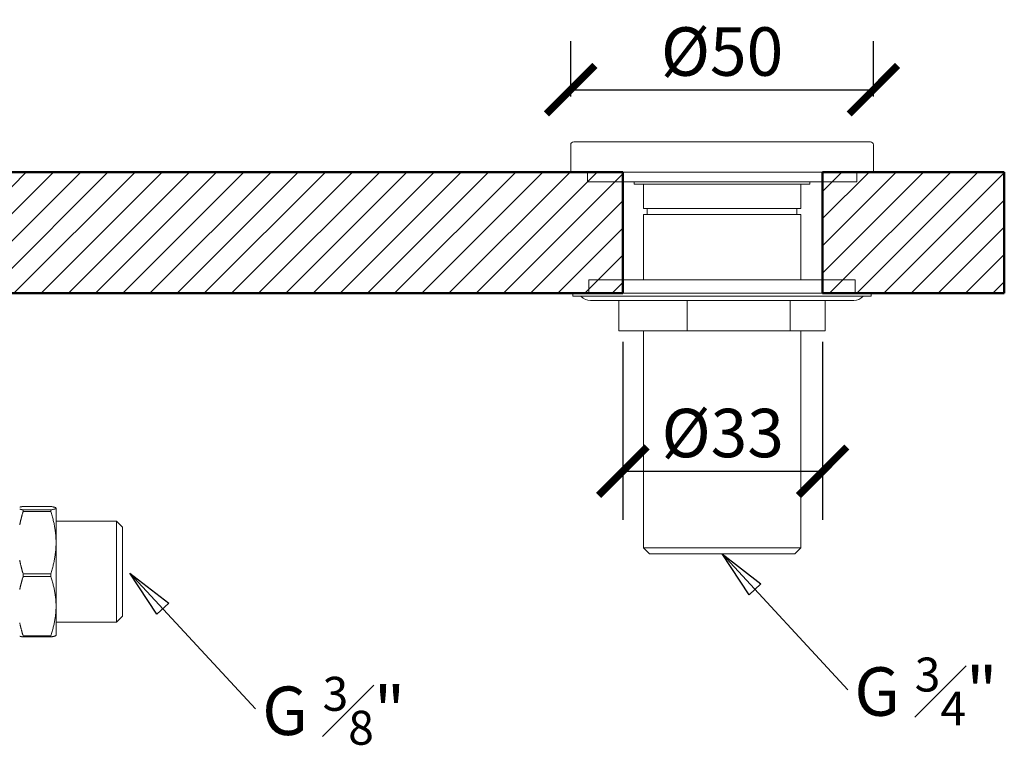
# Model space of a CAD drawing. Units: inches. Extents: x 0 to 1188, y 0 to 840.
# Drawn here: x 578 to 741, y 330 to 450 of the extents above; entities that cross this region are included whole.
import ezdxf

# ---------------------------------------------------------------- set-up
doc = ezdxf.new("R2010")
doc.units = ezdxf.units.IN
doc.header["$MEASUREMENT"] = 0
doc.layers.get('Defpoints').update_dxf_attribs({"color": 251})
for name, color, linetype, lineweight, true_color in [('Geometria schizzo(ISO)', 7, 'Continuous', 50, 0x262659), ('Simboli(ISO)', 7, 'Continuous', 25, 0x262659), ('Spigoli visibili(ISO)', 7, 'Continuous', 50, 0x262659)]:
    doc.layers.add(name, color=color, linetype=linetype, lineweight=lineweight, true_color=true_color)
doc.layers.add('Tratteggio', color=7, linetype='Continuous', lineweight=9)
doc.styles.add('BUGNATESE (da DEFAULT-ISO)', font='arial.ttf')
doc.styles.add('Text_Std', font='arial.ttf')
doc.dimstyles.new('Dim_Std', dxfattribs={"dimscale": 4, "dimtxt": 2, "dimasz": 2, "dimexe": 2, "dimexo": 2, "dimgap": 0.5, "dimtad": 1, "dimdec": 0, "dimzin": 0, "dimdsep": 46, "dimtxsty": 'Text_Std', "dimblk": 'ARCHTICK', "dimcen": 0.09, "dimclrd": 256, "dimclre": 256, "dimclrt": 256, "dimadec": 0, "dimazin": 0, "dimtfac": 1, "dimtdec": 0, "dimtofl": 0, "dimtmove": 2, "dimatfit": 3, "dimldrblk": 'CLOSEDBLANK', "dimfxl": 1, "dimtolj": 1, "dimtzin": 0, "dimlwd": -1, "dimlwe": -1, "dimarcsym": 1})
pattern_1 = [(45, (-27.9846, -20.8715), (-2.245064, 2.245064), [])]

# ---------------------------------------------------------------- blocks, each defined once
blk = doc.blocks.new('_ArchTick')
at = {"color": 0, "linetype": 'ByBlock', "const_width": 0.15}
blk.add_lwpolyline([(-0.5, -0.5), (0.5, 0.5)], dxfattribs=at)
blk = doc.blocks.new('*D80')
at = {"transparency": 16777216}
for p, q in [((669.36, 437.42), (669.36, 446.52)), ((719.36, 437.42), (719.36, 446.52)), ((669.36, 438.52), (719.36, 438.52))]:
    blk.add_line(p, q, dxfattribs=at)
at = {"layer": 'Defpoints', "color": 0, "transparency": 16777216}
for p in [(719.36, 438.52), (669.36, 429.42), (719.36, 429.42)]:
    blk.add_point(p, dxfattribs=at)
at = {"transparency": 16777216, "xscale": 8, "yscale": 8, "zscale": 8, "rotation": 180}
blk.add_blockref('_ArchTick', (669.36, 438.52), dxfattribs=at)
at = {"transparency": 16777216, "xscale": 8, "yscale": 8, "zscale": 8}
blk.add_blockref('_ArchTick', (719.36, 438.52), dxfattribs=at)
at = {"transparency": 16777216, "insert": (694.36, 444.82), "char_height": 8, "attachment_point": 5, "style": 'Text_Std'}
blk.add_mtext('\\A1;%%C50', dxfattribs=at)
blk = doc.blocks.new('_ClosedBlank')
at = {"color": 0, "linetype": 'ByBlock', "lineweight": -2}
for p, q in [((-1, 0.167), (0, 0)), ((-1, 0.167), (-1, -0.167)), ((0, 0), (-1, -0.167))]:
    blk.add_line(p, q, dxfattribs=at)
blk = doc.blocks.new('*D81')
at = {"transparency": 16777216}
for p, q in [((677.97, 396.92), (677.97, 367.55)), ((710.97, 396.92), (710.97, 367.55)), ((677.97, 375.55), (710.97, 375.55))]:
    blk.add_line(p, q, dxfattribs=at)
at = {"layer": 'Defpoints', "color": 0, "transparency": 16777216}
for p in [(677.97, 404.92), (710.97, 404.92), (710.97, 375.55)]:
    blk.add_point(p, dxfattribs=at)
at = {"transparency": 16777216, "xscale": 8, "yscale": 8, "zscale": 8, "rotation": 180}
blk.add_blockref('_ArchTick', (677.97, 375.55), dxfattribs=at)
at = {"transparency": 16777216, "xscale": 8, "yscale": 8, "zscale": 8}
blk.add_blockref('_ArchTick', (710.97, 375.55), dxfattribs=at)
at = {"transparency": 16777216, "insert": (694.47, 381.85), "char_height": 8, "attachment_point": 5, "style": 'Text_Std'}
blk.add_mtext('\\A1;%%C33', dxfattribs=at)

msp = doc.modelspace()

# ---------------------------------------------------------------- hatches: boundary and pattern name
at = {"layer": 'Tratteggio'}
h = msp.add_hatch(dxfattribs=at)
h.set_pattern_fill('ANSI31', scale=25.4, style=0)
h.set_pattern_definition(pattern_1)
h.paths.add_polyline_path([(560.82, 424.92), (560.82, 404.92), (677.97, 404.92), (677.97, 424.92)])
h = msp.add_hatch(dxfattribs=at)
h.set_pattern_fill('ANSI31', scale=25.4, style=0)
h.set_pattern_definition(pattern_1)
h.paths.add_polyline_path([(740.97, 424.92), (740.97, 404.92), (710.97, 404.92), (710.97, 424.92)])

# ---------------------------------------------------------------- linework, layer by layer
at = {"layer": 'Geometria schizzo(ISO)', "color": 7}
for p, q in [((560.82, 424.92), (677.97, 424.92)), ((677.97, 424.92), (677.97, 404.92)), ((710.97, 424.92), (740.97, 424.92)), ((710.97, 404.92), (710.97, 424.92)), ((740.97, 424.92), (740.97, 404.92)), ((677.97, 404.92), (560.82, 404.92)), ((740.97, 404.92), (710.97, 404.92))]:
    msp.add_line(p, q, dxfattribs=at)
at = {"layer": 'Spigoli visibili(ISO)', "color": 7, "linetype": 'Continuous', "lineweight": 18}
for p, q in [((669.36, 424.92), (669.36, 429.42)), ((669.86, 429.92), (718.86, 429.92)), ((719.36, 424.92), (719.36, 429.42)), ((669.36, 424.92), (719.36, 424.92)), ((672.11, 423.32), (672.11, 424.92)), ((716.61, 423.32), (716.61, 424.92)), ((672.11, 423.32), (716.61, 423.32)), ((679.86, 423.32), (679.86, 422.92)), ((679.86, 422.92), (708.86, 422.92)), ((681.36, 418.92), (681.36, 422.92)), ((707.36, 418.92), (707.36, 422.92)), ((708.86, 423.32), (708.86, 422.92)), ((707.36, 418.92), (681.36, 418.92)), ((682.01, 417.92), (682.01, 418.92)), ((706.71, 417.92), (706.71, 418.92)), ((681.36, 417.92), (707.36, 417.92)), ((681.36, 407.12), (681.36, 417.92)), ((707.36, 407.12), (707.36, 417.92)), ((716.36, 407.12), (672.36, 407.12)), ((672.36, 407.12), (672.36, 404.92)), ((716.36, 407.12), (716.36, 404.92)), ((719.01, 404.92), (669.71, 404.92)), ((669.71, 404.42), (669.71, 404.92)), ((719.01, 404.42), (719.01, 404.92)), ((719.01, 404.42), (669.71, 404.42)), ((672.61, 403.72), (716.11, 403.72)), ((677.33, 398.72), (677.33, 403.72)), ((688.59, 398.72), (688.59, 403.72)), ((705.62, 398.72), (705.62, 403.72)), ((711.39, 398.72), (711.39, 403.72)), ((688.59, 398.72), (677.33, 398.72)), ((681.36, 362.92), (681.36, 398.72)), ((705.62, 398.72), (688.59, 398.72)), ((711.39, 398.72), (705.62, 398.72)), ((707.36, 362.92), (707.36, 398.72)), ((578.93, 369.74), (583.49, 369.74)), ((583.49, 369.17), (578.93, 369.17)), ((578.93, 369.17), (578.93, 368.93)), ((583.49, 368.93), (583.49, 369.17)), ((584.36, 369.47), (584.35, 369.48)), ((584.36, 369.47), (584.36, 369.45)), ((584.36, 369.45), (584.36, 363.76)), ((578.93, 368.93), (583.49, 368.93)), ((584.36, 367.3), (594.36, 367.3)), ((594.36, 350.64), (594.36, 367.3)), ((595.36, 366.3), (594.36, 367.3)), ((595.36, 366.3), (595.36, 351.64)), ((584.36, 363.76), (584.36, 353.28)), ((681.36, 362.92), (707.36, 362.92)), ((682.36, 361.92), (681.36, 362.92)), ((706.36, 361.92), (707.36, 362.92)), ((706.36, 361.92), (682.36, 361.92)), ((583.49, 358.6), (578.93, 358.6)), ((578.93, 358.6), (578.93, 358.16)), ((578.93, 358.16), (583.49, 358.16)), ((583.49, 358.16), (583.49, 358.6)), ((584.36, 353.28), (584.36, 348.47)), ((595.36, 351.64), (594.36, 350.64)), ((584.36, 350.64), (594.36, 350.64)), ((583.49, 348.39), (578.93, 348.39)), ((578.93, 348.39), (578.93, 348.19)), ((578.93, 348.19), (583.49, 348.19)), ((583.49, 348.19), (583.49, 348.39)), ((584.36, 348.47), (584.35, 348.45))]:
    msp.add_line(p, q, dxfattribs=at)
for centre, radius, start, end in [((669.86, 429.42), 0.5, 90, 180), ((718.86, 429.42), 0.5, 0, 90), ((672.61, 405.67), 1.96, 219.9662, 270), ((716.11, 405.67), 1.96, 270, 320.0338)]:
    msp.add_arc(centre, radius, start, end, dxfattribs=at)
for points, weights in [([(578.36, 369.62), (578.57, 369.68), (578.93, 369.74)], [1, 1.00610914496, 1]), ([(578.93, 369.17), (578.57, 369.23), (578.36, 369.29)], [1, 1.00610914496, 1]), ([(583.49, 369.74), (584.36, 369.59), (584.36, 369.45)], [1, 1.03509833901, 1]), ([(584.36, 369.45), (584.36, 369.32), (583.49, 369.17)], [1, 1.03509833901, 1]), ([(578.36, 366.68), (578.57, 367.76), (578.93, 368.93)], [1, 1.00610914496, 1]), ([(583.49, 368.93), (584.36, 366.18), (584.36, 363.76)], [1, 1.03509833901, 1]), ([(584.36, 363.76), (584.36, 361.35), (583.49, 358.6)], [1, 1.03509833901, 1]), ([(578.93, 358.6), (578.57, 359.77), (578.36, 360.85)], [1, 1.00610914496, 1]), ([(578.36, 356.03), (578.57, 357.05), (578.93, 358.16)], [1, 1.00610914496, 1]), ([(583.49, 358.16), (584.36, 355.56), (584.36, 353.28)], [1, 1.03509833901, 1]), ([(584.36, 353.28), (584.36, 351), (583.49, 348.39)], [1, 1.03509833901, 1]), ([(578.93, 348.39), (578.57, 349.5), (578.36, 350.52)], [1, 1.00610914496, 1]), ([(578.36, 348.32), (578.57, 348.26), (578.93, 348.19)], [1, 1.00610914496, 1]), ([(583.49, 348.19), (584.28, 348.33), (584.35, 348.45)], [1, 1.0318577685, 1.0058827482])]:
    msp.add_rational_spline(points, weights, degree=2, dxfattribs=at)

# ---------------------------------------------------------------- texts
at = {"layer": 'Simboli(ISO)', "color": 7, "char_height": 8, "width": 29.3426, "attachment_point": 1, "style": 'BUGNATESE (da DEFAULT-ISO)'}
for s, insert in [('\\A1;G {\\H0.7x;\\S3#4;}"', (716.21, 344.79)), ('\\A1;G {\\H0.7x;\\S3#8;}"', (618.41, 341.61))]:
    msp.add_mtext(s, dxfattribs=dict(at, insert=insert))

# ---------------------------------------------------------------- dimensions: what is measured, and where the dimension line sits
for base, p1, p2, picture, middle in [((719.36, 438.52), (669.36, 429.42), (719.36, 429.42), '*D80', (694.36, 444.82)), ((710.97, 375.55), (677.97, 404.92), (710.97, 404.92), '*D81', (694.47, 381.85))]:
    dim = msp.add_linear_dim(base=base, p1=p1, p2=p2, text='%%C<>', dimstyle='Dim_Std')
    dim.commit()
    dim.dimension.update_dxf_attribs({"geometry": picture, "text_midpoint": middle})

# ---------------------------------------------------------------- leaders
for points in [[(694.36, 361.92), (715.12, 339.48)], [(596.57, 358.75), (617.33, 336.31)]]:
    msp.add_leader(points, dimstyle='Dim_Std', override={"dimgap": 0.5, "dimtad": 0})

doc.saveas('drawing.dxf')
